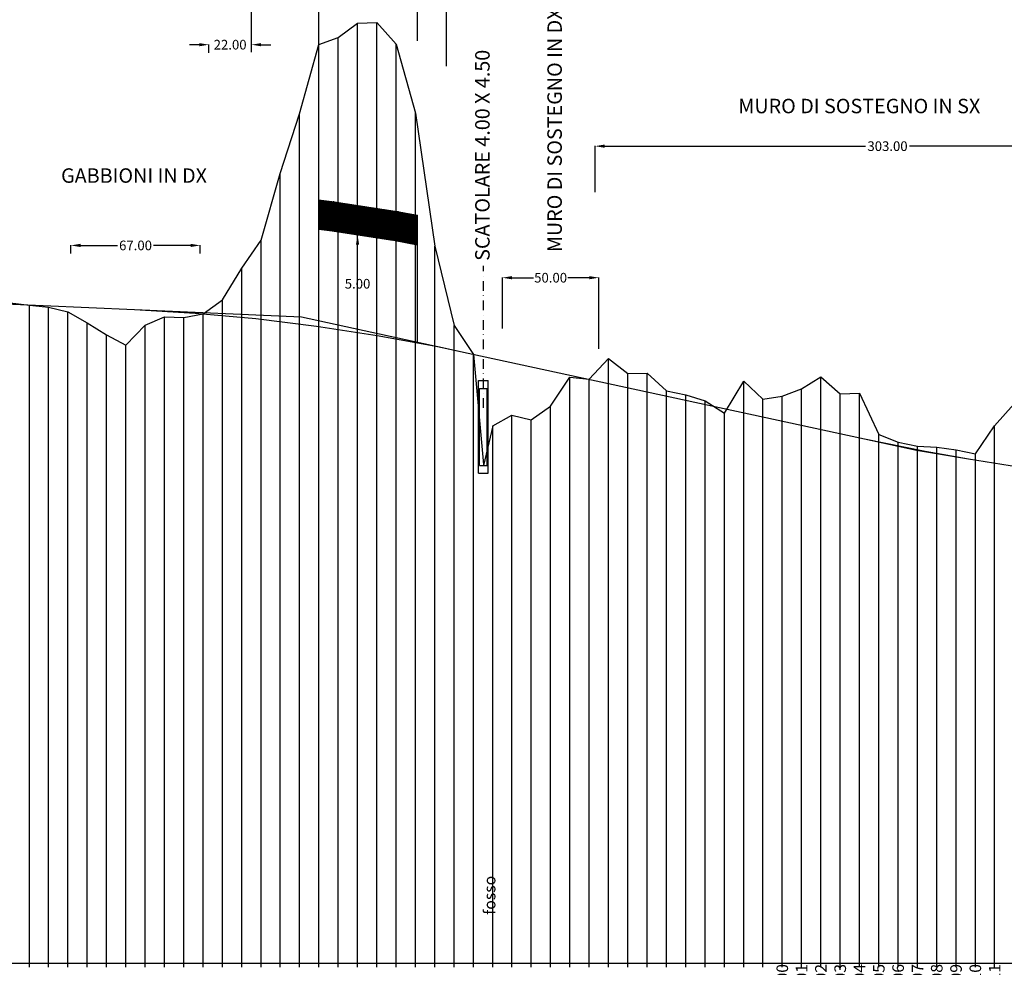
# Model space of a CAD drawing. Units: millimetres. Extents: x 2390940 to 2394890, y 4746823 to 4748011.
# Drawn here: x 2391795 to 2392305, y 4747069 to 4747560 of the extents above; entities that cross this region are included whole.
import ezdxf

# ---------------------------------------------------------------- set-up
doc = ezdxf.new("R2010")
doc.units = ezdxf.units.MM
doc.header["$MEASUREMENT"] = 0
doc.header["$PDMODE"] = 3
doc.header["$PDSIZE"] = 0.05
doc.linetypes.add('CONTINUA', pattern=[0])
doc.linetypes.add('DASHDOT', pattern=[1, 0.5, -0.25, 0, -0.25])
doc.layers.get('0').update_dxf_attribs({"linetype": 'CONTINUOUS'})
doc.layers.get('Defpoints').update_dxf_attribs({"linetype": 'CONTINUOUS'})
for name, color, linetype in [('elementi di progetto', 7, 'CONTINUOUS'), ('Layer', 7, 'CONTINUOUS'), ('Sezioni', 7, 'CONTINUOUS'), ('Vertici_Info', 7, 'CONTINUOUS')]:
    doc.layers.add(name, color=color, linetype=linetype)
doc.styles.add('FONTSTYLE_1', font='ARIAL.TTF', dxfattribs={"height": 0.2})
doc.dimstyles.get("Standard").update_dxf_attribs({"dimtxt": 0.18, "dimasz": 0.18, "dimexe": 0.18, "dimexo": 0.0625, "dimgap": 0.09, "dimtad": 0, "dimtih": 1, "dimtoh": 1, "dimdec": 4, "dimzin": 0, "dimdsep": 46, "dimtxsty": 'Standard', "dimcen": 0.09, "dimadec": 0, "dimazin": 0, "dimtfac": 1, "dimtdec": 4, "dimtofl": 0, "dimtmove": 0, "dimatfit": 3, "dimfxl": 1, "dimtolj": 1, "dimtzin": 0, "dimarcsym": 0})

# ---------------------------------------------------------------- blocks, each defined once
blk = doc.blocks.new('*D0')
at = {"layer": 'Defpoints', "color": 0, "ltscale": 5}
for p in [(2391888.76, 4747443.07), (2391821.76, 4747438.87, -366.18), (2391888.76, 4747438.87, -366.18)]:
    blk.add_point(p, dxfattribs=at)
at = {"layer": 'elementi di progetto', "color": 0, "lineweight": -2, "ltscale": 5}
for p, q in [((2391821.76, 4747438.93), (2391821.76, 4747443.25)), ((2391826.76, 4747443.07), (2391846, 4747443.07)), ((2391883.76, 4747443.07), (2391864.51, 4747443.07)), ((2391888.76, 4747438.93), (2391888.76, 4747443.25))]:
    blk.add_line(p, q, dxfattribs=at)
at = {"layer": 'elementi di progetto', "color": 0, "ltscale": 5}
for points in [[(2391826.76, 4747443.9), (2391826.76, 4747442.24), (2391821.76, 4747443.07)], [(2391883.76, 4747443.9), (2391883.76, 4747442.24), (2391888.76, 4747443.07)]]:
    blk.add_solid(points, dxfattribs=at)
at = {"layer": 'elementi di progetto', "color": 0, "ltscale": 5, "insert": (2391855.26, 4747443.07), "char_height": 5, "attachment_point": 5}
blk.add_mtext('\\A1;67.00', dxfattribs=at)
blk = doc.blocks.new('*D2')
at = {"layer": 'Defpoints', "color": 0, "ltscale": 5}
for p in [(2392396.26, 4747494.51), (2392093.26, 4747470.65), (2392396.26, 4747457.79)]:
    blk.add_point(p, dxfattribs=at)
at = {"layer": 'elementi di progetto', "color": 0, "lineweight": -2, "ltscale": 5}
for p, q in [((2392093.26, 4747470.71), (2392093.26, 4747494.69)), ((2392098.26, 4747494.51), (2392233.42, 4747494.51)), ((2392391.26, 4747494.51), (2392256.1, 4747494.51)), ((2392396.26, 4747457.85), (2392396.26, 4747494.69))]:
    blk.add_line(p, q, dxfattribs=at)
at = {"layer": 'elementi di progetto', "color": 0, "ltscale": 5}
for points in [[(2392098.26, 4747495.34), (2392098.26, 4747493.68), (2392093.26, 4747494.51)], [(2392391.26, 4747495.34), (2392391.26, 4747493.68), (2392396.26, 4747494.51)]]:
    blk.add_solid(points, dxfattribs=at)
at = {"layer": 'elementi di progetto', "color": 0, "ltscale": 5, "insert": (2392244.76, 4747494.51), "char_height": 5, "attachment_point": 5}
blk.add_mtext('\\A1;303.00', dxfattribs=at)
blk = doc.blocks.new('*D3')
at = {"layer": 'Defpoints', "color": 0, "ltscale": 5}
for p in [(2392095.26, 4747426.34), (2392045.26, 4747399.97), (2392095.26, 4747389.44)]:
    blk.add_point(p, dxfattribs=at)
at = {"layer": 'elementi di progetto', "color": 0, "lineweight": -2, "ltscale": 5}
for p, q in [((2392045.26, 4747400.04), (2392045.26, 4747426.52)), ((2392050.26, 4747426.34), (2392061.42, 4747426.34)), ((2392090.26, 4747426.34), (2392079.1, 4747426.34)), ((2392095.26, 4747389.5), (2392095.26, 4747426.52))]:
    blk.add_line(p, q, dxfattribs=at)
at = {"layer": 'elementi di progetto', "color": 0, "ltscale": 5}
for points in [[(2392050.26, 4747427.17), (2392050.26, 4747425.5), (2392045.26, 4747426.34)], [(2392090.26, 4747427.17), (2392090.26, 4747425.5), (2392095.26, 4747426.34)]]:
    blk.add_solid(points, dxfattribs=at)
at = {"layer": 'elementi di progetto', "color": 0, "ltscale": 5, "insert": (2392070.26, 4747426.34), "char_height": 5, "attachment_point": 5}
blk.add_mtext('\\A1;50.00', dxfattribs=at)
blk = doc.blocks.new('*D4')
at = {"layer": 'Defpoints', "color": 0, "ltscale": 5}
for p in [(2392016.26, 4747572.65), (2392001.26, 4747548.97), (2392016.26, 4747535.94, 0.1)]:
    blk.add_point(p, dxfattribs=at)
at = {"layer": 'elementi di progetto', "color": 0, "lineweight": -2, "ltscale": 5}
for p, q in [((2392001.26, 4747549.03), (2392001.26, 4747572.83)), ((2392006.26, 4747572.65), (2392011.26, 4747572.65)), ((2392016.26, 4747536), (2392016.26, 4747572.83)), ((2392016.26, 4747572.65), (2392021.26, 4747572.65))]:
    blk.add_line(p, q, dxfattribs=at)
at = {"layer": 'elementi di progetto', "color": 0, "ltscale": 5}
for points in [[(2392006.26, 4747573.49), (2392006.26, 4747571.82), (2392001.26, 4747572.65)], [(2392011.26, 4747573.49), (2392011.26, 4747571.82), (2392016.26, 4747572.65)]]:
    blk.add_solid(points, dxfattribs=at)
at = {"layer": 'elementi di progetto', "color": 0, "ltscale": 5, "insert": (2392029.68, 4747572.65), "char_height": 5, "attachment_point": 5}
blk.add_mtext('\\A1;15.00', dxfattribs=at)
blk = doc.blocks.new('*D11')
at = {"layer": 'Defpoints', "color": 0, "ltscale": 5}
for p in [(2391915.26, 4747547.09), (2391893.26, 4747542.88, -366.18), (2391915.26, 4747543.06, -366.18)]:
    blk.add_point(p, dxfattribs=at)
at = {"layer": 'elementi di progetto', "color": 0, "lineweight": -2, "ltscale": 5}
for p, q in [((2391888.26, 4747547.09), (2391883.26, 4747547.09)), ((2391893.26, 4747542.95), (2391893.26, 4747547.27)), ((2391915.26, 4747543.13), (2391915.26, 4747547.27)), ((2391920.26, 4747547.09), (2391925.26, 4747547.09))]:
    blk.add_line(p, q, dxfattribs=at)
at = {"layer": 'elementi di progetto', "color": 0, "ltscale": 5}
for points in [[(2391888.26, 4747547.92), (2391888.26, 4747546.25), (2391893.26, 4747547.09)], [(2391920.26, 4747547.92), (2391920.26, 4747546.25), (2391915.26, 4747547.09)]]:
    blk.add_solid(points, dxfattribs=at)
at = {"layer": 'elementi di progetto', "color": 0, "ltscale": 5, "insert": (2391904.26, 4747547.09), "char_height": 5, "attachment_point": 5}
blk.add_mtext('\\A1;22.00', dxfattribs=at)
blk = doc.blocks.new('A$C70BA447D')
at = {"color": 5, "linetype": 'Continuous'}
for p, q in [((1.98, 69.51, -0.2), (4.48, 69.51, -0.2)), ((1.98, 69.51, -0.2), (4.48, 69.51, -0.2)), ((1.98, 45.51, -0.2), (1.98, 69.51, -0.2)), ((4.48, 45.51, -0.2), (4.48, 69.51, -0.2)), ((2.23, 67.51, -0.2), (4.23, 67.51, -0.2)), ((2.23, 67.51, -0.2), (4.23, 67.51, -0.2)), ((2.23, 67.51, -0.2), (4.23, 67.51, -0.2)), ((2.23, 67.51, -0.2), (4.23, 67.51, -0.2)), ((2.23, 47.51, -0.2), (2.23, 67.51, -0.2)), ((4.23, 47.51, -0.2), (4.23, 67.51, -0.2)), ((2.23, 47.51, -0.2), (4.23, 47.51, -0.2)), ((1.98, 45.51, -0.2), (4.48, 45.51, -0.2)), ((1.98, 45.51, -0.2), (4.48, 45.51, -0.2))]:
    blk.add_line(p, q, dxfattribs=at)
at = {"layer": 'Vertici_Info', "color": 7, "style": 'FONTSTYLE_1'}
blk.add_text('SCATOLARE 4.00 X 4.50', height=3.75, rotation=90, dxfattribs=at).set_placement((4.86, 100.56, -0.07))

msp = doc.modelspace()

# ---------------------------------------------------------------- hatches: boundary and pattern name
at = {"ltscale": 5}
h = msp.add_hatch(dxfattribs=at)
h.set_pattern_fill('ANSI31', color=5, style=0)
h.set_pattern_definition([(45, (-863.76706, 1001.00405), (-0.0883883476483, 0.0883883476483), [])])
h.paths.add_polyline_path([(2391960.255, 4747465.301), (2391958.006, 4747465.647, 0.0077079), (2391957.701, 4747465.689), (2391950.255, 4747466.601), (2391950.255, 4747451.489), (2391955.801, 4747450.809), (2391960.255, 4747450.124)])
h.paths.add_polyline_path([(2391960.255, 4747450.124), (2391970.255, 4747448.585), (2391970.255, 4747463.762), (2391960.255, 4747465.301)])
h.paths.add_polyline_path([(2391970.255, 4747448.585), (2391980.255, 4747447.046), (2391980.255, 4747462.223), (2391970.255, 4747463.762)])
h.paths.add_polyline_path([(2391980.255, 4747447.046), (2391988.73, 4747445.742), (2391990.255, 4747445.459), (2391990.255, 4747460.684), (2391980.255, 4747462.223)])
h.paths.add_polyline_path([(2391990.255, 4747445.459), (2392000.255, 4747443.606), (2392000.255, 4747458.861), (2391991.388, 4747460.504, 0.0076362), (2391991.087, 4747460.556), (2391990.255, 4747460.684)])
h.paths.add_polyline_path([(2392000.255, 4747443.606), (2392001.255, 4747443.42), (2392001.255, 4747458.676), (2392000.255, 4747458.861)])

# ---------------------------------------------------------------- linework, layer by layer
at = {"color": 1, "ltscale": 5}
for p, q in [((2391915.255, 4747547.266), (2391915.255, 4747651.398)), ((2391950.255, 4747547.266), (2391950.255, 4747651.398)), ((2391950.255, 4747401.064), (2391950.255, 4747466.601)), ((2391950.255, 4747401.064, 0.5), (2391950.255, 4747466.601, 0.5)), ((2392001.255, 4747392.559), (2392001.255, 4747458.676)), ((2392001.255, 4747392.559, 0.5), (2392001.255, 4747458.676, 0.5))]:
    msp.add_line(p, q, dxfattribs=at)
at = {"color": 253}
for p, q in [((2390990.159, 4747071.073, -0.5), (2393369.717, 4747071.073, -0.5)), ((2391800.255, 4747069.073, -0.5), (2391800.255, 4747071.073, -0.5)), ((2391810.255, 4747069.073, -0.5), (2391810.255, 4747071.073, -0.5)), ((2391820.255, 4747069.073, -0.5), (2391820.255, 4747071.073, -0.5)), ((2391830.255, 4747069.073, -0.5), (2391830.255, 4747071.073, -0.5)), ((2391840.255, 4747069.073, -0.5), (2391840.255, 4747071.073, -0.5)), ((2391850.255, 4747069.073, -0.5), (2391850.255, 4747071.073, -0.5)), ((2391860.255, 4747069.073, -0.5), (2391860.255, 4747071.073, -0.5)), ((2391870.255, 4747069.073, -0.5), (2391870.255, 4747071.073, -0.5)), ((2391880.255, 4747069.073, -0.5), (2391880.255, 4747071.073, -0.5)), ((2391890.255, 4747069.073, -0.5), (2391890.255, 4747071.073, -0.5)), ((2391900.255, 4747069.073, -0.5), (2391900.255, 4747071.073, -0.5)), ((2391910.255, 4747069.073, -0.5), (2391910.255, 4747071.073, -0.5)), ((2391920.255, 4747069.073, -0.5), (2391920.255, 4747071.073, -0.5)), ((2391930.255, 4747069.073, -0.5), (2391930.255, 4747071.073, -0.5)), ((2391940.255, 4747069.073, -0.5), (2391940.255, 4747071.073, -0.5)), ((2391950.255, 4747069.073, -0.5), (2391950.255, 4747071.073, -0.5)), ((2391960.255, 4747069.073, -0.5), (2391960.255, 4747071.073, -0.5)), ((2391970.255, 4747069.073, -0.5), (2391970.255, 4747071.073, -0.5)), ((2391980.255, 4747069.073, -0.5), (2391980.255, 4747071.073, -0.5)), ((2391990.255, 4747069.073, -0.5), (2391990.255, 4747071.073, -0.5)), ((2392000.255, 4747069.073, -0.5), (2392000.255, 4747071.073, -0.5)), ((2392010.255, 4747069.073, -0.5), (2392010.255, 4747071.073, -0.5)), ((2392020.255, 4747069.073, -0.5), (2392020.255, 4747071.073, -0.5)), ((2392030.255, 4747069.073, -0.5), (2392030.255, 4747071.073, -0.5)), ((2392040.255, 4747069.073, -0.5), (2392040.255, 4747071.073, -0.5)), ((2392050.255, 4747069.073, -0.5), (2392050.255, 4747071.073, -0.5)), ((2392060.255, 4747069.073, -0.5), (2392060.255, 4747071.073, -0.5)), ((2392070.255, 4747069.073, -0.5), (2392070.255, 4747071.073, -0.5)), ((2392080.255, 4747069.073, -0.5), (2392080.255, 4747071.073, -0.5)), ((2392090.255, 4747069.073, -0.5), (2392090.255, 4747071.073, -0.5)), ((2392100.255, 4747069.073, -0.5), (2392100.255, 4747071.073, -0.5)), ((2392110.255, 4747069.073, -0.5), (2392110.255, 4747071.073, -0.5)), ((2392120.255, 4747069.073, -0.5), (2392120.255, 4747071.073, -0.5)), ((2392130.255, 4747069.073, -0.5), (2392130.255, 4747071.073, -0.5)), ((2392140.255, 4747069.073, -0.5), (2392140.255, 4747071.073, -0.5)), ((2392150.255, 4747069.073, -0.5), (2392150.255, 4747071.073, -0.5)), ((2392160.255, 4747069.073, -0.5), (2392160.255, 4747071.073, -0.5)), ((2392170.255, 4747069.073, -0.5), (2392170.255, 4747071.073, -0.5)), ((2392180.255, 4747069.073, -0.5), (2392180.255, 4747071.073, -0.5)), ((2392190.255, 4747069.073, -0.5), (2392190.255, 4747071.073, -0.5)), ((2392200.255, 4747069.073, -0.5), (2392200.255, 4747071.073, -0.5)), ((2392210.255, 4747069.073, -0.5), (2392210.255, 4747071.073, -0.5)), ((2392220.255, 4747069.073, -0.5), (2392220.255, 4747071.073, -0.5)), ((2392230.255, 4747069.073, -0.5), (2392230.255, 4747071.073, -0.5)), ((2392240.255, 4747069.073, -0.5), (2392240.255, 4747071.073, -0.5)), ((2392250.255, 4747069.073, -0.5), (2392250.255, 4747071.073, -0.5)), ((2392260.255, 4747069.073, -0.5), (2392260.255, 4747071.073, -0.5)), ((2392270.255, 4747069.073, -0.5), (2392270.255, 4747071.073, -0.5)), ((2392280.255, 4747069.073, -0.5), (2392280.255, 4747071.073, -0.5)), ((2392290.255, 4747069.073, -0.5), (2392290.255, 4747071.073, -0.5)), ((2392300.255, 4747069.073, -0.5), (2392300.255, 4747071.073, -0.5))]:
    msp.add_line(p, q, dxfattribs=at)
at = {"layer": 'elementi di progetto', "color": 1, "ltscale": 5}
msp.add_solid([(2391969.422, 4747443.413, 0.4), (2391971.089, 4747443.413, 0.4), (2391970.255, 4747448.413, 0.4)], dxfattribs=at)
at = {"layer": 'Layer', "color": 0}
for p, q in [((2391960.255, 4747550.86, -0.5), (2391970.255, 4747558.212, -0.5)), ((2391970.255, 4747558.212, -0.5), (2391980.255, 4747558.537, -0.5)), ((2391980.255, 4747558.537, -0.5), (2391990.255, 4747547.373, -0.5)), ((2391950.255, 4747547.266, -0.5), (2391960.255, 4747550.86, -0.5)), ((2391940.255, 4747511.263, -0.5), (2391950.255, 4747547.266, -0.5)), ((2391990.255, 4747547.373, -0.5), (2392000.255, 4747511.66, -0.5)), ((2391930.255, 4747480.359, -0.5), (2391940.255, 4747511.263, -0.5)), ((2392000.255, 4747511.66, -0.5), (2392010.255, 4747442.652, -0.5)), ((2391920.255, 4747445.814, -0.5), (2391930.255, 4747480.359, -0.5)), ((2391910.255, 4747431.246, -0.5), (2391920.255, 4747445.814, -0.5)), ((2392010.255, 4747442.652, -0.5), (2392020.255, 4747401.541, -0.5)), ((2391900.255, 4747414.945, -0.5), (2391910.255, 4747431.246, -0.5)), ((2391790.255, 4747413.317, -0.5), (2391800.255, 4747412.107, -0.5)), ((2391800.255, 4747412.107, -0.5), (2391810.255, 4747411.15, -0.5)), ((2391890.255, 4747407.652, -0.5), (2391900.255, 4747414.945, -0.5)), ((2391810.255, 4747411.15, -0.5), (2391820.255, 4747408.659, -0.5)), ((2391820.255, 4747408.659, -0.5), (2391830.255, 4747402.933, -0.5)), ((2391880.255, 4747405.741, -0.5), (2391890.255, 4747407.652, -0.5)), ((2391830.255, 4747402.933, -0.5), (2391840.255, 4747396.674, -0.5)), ((2391850.255, 4747391.376, -0.5), (2391860.255, 4747401.734, -0.5)), ((2391860.255, 4747401.734, -0.5), (2391870.255, 4747406.084, -0.5)), ((2391870.255, 4747406.084, -0.5), (2391880.255, 4747405.741, -0.5)), ((2392020.255, 4747401.541, -0.5), (2392030.255, 4747386.477, -0.5)), ((2391840.255, 4747396.674, -0.5), (2391850.255, 4747391.376, -0.5)), ((2392030.255, 4747386.477), (2392035.43, 4747329.514, 359.493)), ((2392090.255, 4747373.791, -0.5), (2392100.255, 4747384.554, -0.5)), ((2392100.255, 4747384.554, -0.5), (2392110.255, 4747376.779, -0.5)), ((2392110.255, 4747376.779, -0.5), (2392120.255, 4747376.859, -0.5)), ((2392120.255, 4747376.859, -0.5), (2392130.255, 4747367.749, -0.5)), ((2392070.255, 4747359.693, -0.5), (2392080.255, 4747374.719, -0.5)), ((2392080.255, 4747374.719, -0.5), (2392090.255, 4747373.791, -0.5)), ((2392160.255, 4747356.083, -0.5), (2392170.255, 4747372.751, -0.5)), ((2392170.255, 4747372.751, -0.5), (2392180.255, 4747363.377, -0.5)), ((2392200.255, 4747368.807, -0.5), (2392210.255, 4747374.914, -0.5)), ((2392210.255, 4747374.914, -0.5), (2392220.255, 4747366.209, -0.5)), ((2392130.255, 4747367.749, -0.5), (2392140.255, 4747365.658, -0.5)), ((2392140.255, 4747365.658, -0.5), (2392150.255, 4747362.457, -0.5)), ((2392190.255, 4747365.022, -0.5), (2392200.255, 4747368.807, -0.5)), ((2392220.255, 4747366.209, -0.5), (2392230.255, 4747366.487, -0.5)), ((2392230.255, 4747366.487, -0.5), (2392240.255, 4747345.018, -0.5)), ((2392150.255, 4747362.457, -0.5), (2392160.255, 4747356.083, -0.5)), ((2392180.255, 4747363.377, -0.5), (2392190.255, 4747365.022, -0.5)), ((2392300.255, 4747349.576, -0.5), (2392310.255, 4747360.822, -0.5)), ((2392060.255, 4747352.636, -0.5), (2392070.255, 4747359.693, -0.5)), ((2392040.255, 4747349.514, -0.1), (2392050.255, 4747355.151)), ((2392050.255, 4747355.151, -0.5), (2392060.255, 4747352.636, -0.5)), ((2392040.255, 4747349.514), (2392035.423, 4747328.986, -0.4)), ((2392290.255, 4747335.034, -0.5), (2392300.255, 4747349.576, -0.5)), ((2392240.255, 4747345.018, -0.5), (2392250.255, 4747341.159, -0.5)), ((2392250.255, 4747341.159, -0.5), (2392260.255, 4747339.104, -0.5)), ((2392260.255, 4747339.104, -0.5), (2392270.255, 4747338.486, -0.5)), ((2392270.255, 4747338.486, -0.5), (2392280.255, 4747337.07, -0.5)), ((2392280.255, 4747337.07, -0.5), (2392290.255, 4747335.034, -0.5))]:
    msp.add_line(p, q, dxfattribs=at)
at = {"layer": 'Layer', "color": 253}
for p, q in [((2391970.255, 4747071.073, -0.5), (2391970.255, 4747558.212, -0.5)), ((2391980.255, 4747071.073, -0.5), (2391980.255, 4747558.537, -0.5)), ((2391960.255, 4747071.073, -0.5), (2391960.255, 4747550.86, -0.5)), ((2391950.255, 4747071.073, -0.5), (2391950.255, 4747547.266, -0.5)), ((2391990.255, 4747071.073, -0.5), (2391990.255, 4747547.373, -0.5)), ((2391940.255, 4747071.073, -0.5), (2391940.255, 4747511.263, -0.5)), ((2392000.255, 4747071.073, -0.5), (2392000.255, 4747511.66, -0.5)), ((2391930.255, 4747071.073, -0.5), (2391930.255, 4747480.359, -0.5)), ((2391920.255, 4747071.073, -0.5), (2391920.255, 4747445.814, -0.5)), ((2392010.255, 4747071.073, -0.5), (2392010.255, 4747442.652, -0.5)), ((2391910.255, 4747071.073, -0.5), (2391910.255, 4747431.246, -0.5)), ((2391800.255, 4747071.073, -0.5), (2391800.255, 4747412.107, -0.5)), ((2391900.255, 4747071.073, -0.5), (2391900.255, 4747414.945, -0.5)), ((2391810.255, 4747071.073, -0.5), (2391810.255, 4747411.15, -0.5)), ((2391820.255, 4747071.073, -0.5), (2391820.255, 4747408.659, -0.5)), ((2391890.255, 4747071.073, -0.5), (2391890.255, 4747407.652, -0.5)), ((2391830.255, 4747071.073, -0.5), (2391830.255, 4747402.933, -0.5)), ((2391860.255, 4747071.073, -0.5), (2391860.255, 4747401.734, -0.5)), ((2391870.255, 4747071.073, -0.5), (2391870.255, 4747406.084, -0.5)), ((2391880.255, 4747071.073, -0.5), (2391880.255, 4747405.741, -0.5)), ((2392020.255, 4747071.073, -0.5), (2392020.255, 4747401.541, -0.5)), ((2391840.255, 4747071.073, -0.5), (2391840.255, 4747396.674, -0.5)), ((2391850.255, 4747071.073, -0.5), (2391850.255, 4747391.376, -0.5)), ((2392030.255, 4747071.073, -0.5), (2392030.255, 4747386.477, -0.5)), ((2392100.255, 4747071.073, -0.5), (2392100.255, 4747384.554, -0.5)), ((2392110.255, 4747071.073, -0.5), (2392110.255, 4747376.779, -0.5)), ((2392120.255, 4747071.073, -0.5), (2392120.255, 4747376.859, -0.5)), ((2392080.255, 4747071.073, -0.5), (2392080.255, 4747374.719, -0.5)), ((2392090.255, 4747071.073, -0.5), (2392090.255, 4747373.791, -0.5)), ((2392170.255, 4747071.073, -0.5), (2392170.255, 4747372.751, -0.5)), ((2392210.255, 4747071.073, -0.5), (2392210.255, 4747374.914, -0.5)), ((2392130.255, 4747071.073, -0.5), (2392130.255, 4747367.749, -0.5)), ((2392140.255, 4747071.073, -0.5), (2392140.255, 4747365.658, -0.5)), ((2392200.255, 4747071.073, -0.5), (2392200.255, 4747368.807, -0.5)), ((2392220.255, 4747071.073, -0.5), (2392220.255, 4747366.209, -0.5)), ((2392230.255, 4747071.073, -0.5), (2392230.255, 4747366.487, -0.5)), ((2392150.255, 4747071.073, -0.5), (2392150.255, 4747362.457, -0.5)), ((2392180.255, 4747071.073, -0.5), (2392180.255, 4747363.377, -0.5)), ((2392190.255, 4747071.073, -0.5), (2392190.255, 4747365.022, -0.5)), ((2392070.255, 4747071.073, -0.5), (2392070.255, 4747359.693, -0.5)), ((2392160.255, 4747071.073, -0.5), (2392160.255, 4747356.083, -0.5)), ((2392050.255, 4747071.073, -0.5), (2392050.255, 4747355.151, -0.5)), ((2392060.255, 4747071.073, -0.5), (2392060.255, 4747352.636, -0.5)), ((2392040.255, 4747071.073, -0.5), (2392040.255, 4747349.514, -0.5)), ((2392300.255, 4747071.073, -0.5), (2392300.255, 4747349.576, -0.5)), ((2392240.255, 4747071.073, -0.5), (2392240.255, 4747345.018, -0.5)), ((2392250.255, 4747071.073, -0.5), (2392250.255, 4747341.159, -0.5)), ((2392260.255, 4747071.073, -0.5), (2392260.255, 4747339.104, -0.5)), ((2392270.255, 4747071.073, -0.5), (2392270.255, 4747338.486, -0.5)), ((2392280.255, 4747071.073, -0.5), (2392280.255, 4747337.07, -0.5)), ((2392290.255, 4747071.073, -0.5), (2392290.255, 4747335.034, -0.5))]:
    msp.add_line(p, q, dxfattribs=at)
at = {"layer": 'Layer', "color": 1}
for p, q in [((2391950.255, 4747466.601), (2391957.701, 4747465.689)), ((2391958.006, 4747465.647), (2391991.087, 4747460.556)), ((2391991.388, 4747460.504), (2392001.255, 4747458.676)), ((2391950.255, 4747451.489), (2391955.648, 4747450.828)), ((2391955.953, 4747450.786), (2391988.579, 4747445.765)), ((2391988.88, 4747445.714), (2392001.255, 4747443.42)), ((2391638.833, 4747419.33, -0.5), (2391854.714, 4747409.846, -0.5)), ((2391854.714, 4747409.846, -0.5), (2391886.129, 4747407.972, -0.5)), ((2391886.129, 4747407.972, -0.5), (2391917.544, 4747405.111, -0.5)), ((2391917.544, 4747405.111, -0.5), (2391948.957, 4747401.264, -0.5)), ((2391948.957, 4747401.264, -0.5), (2391980.37, 4747396.429, -0.5)), ((2391980.37, 4747396.429, -0.5), (2392011.78, 4747390.608, -0.5)), ((2392011.78, 4747390.608, -0.5), (2392027.617, 4747387.299, -0.5)), ((2392027.617, 4747387.299, -0.5), (2392232.857, 4747342.785, -0.5)), ((2392232.857, 4747342.785, -0.5), (2392264.267, 4747336.467, -0.5)), ((2392264.267, 4747336.467, -0.5), (2392286.696, 4747332.558, -0.5)), ((2392286.696, 4747332.558, -0.5), (2392472.74, 4747302.23, -0.5))]:
    msp.add_line(p, q, dxfattribs=at)
at = {"layer": 'Layer', "color": 252}
for p, q in [((2391854.714, 4747409.846, -0.5), (2391941.175, 4747406.047, -0.5)), ((2391941.175, 4747406.047, -0.5), (2392027.617, 4747387.299, -0.5)), ((2392232.857, 4747342.785, -0.5), (2392259.775, 4747336.947, -0.5)), ((2392259.775, 4747336.947, -0.5), (2392286.696, 4747332.558, -0.5))]:
    msp.add_line(p, q, dxfattribs=at)
at = {"layer": 'Layer', "color": 1}
for centre, start, end in [((2391956.485, 4747455.763), 81.25081, 83.01729), ((2391989.566, 4747450.672), 79.50077, 81.25081), ((2391954.432, 4747440.902), 81.25081, 83.01729), ((2391987.058, 4747435.881), 79.50077, 81.25081)]:
    msp.add_arc(centre, 10, start, end, dxfattribs=at)
at = {"layer": 'Sezioni', "color": 5, "linetype": 'DASHDOT', "ltscale": 10}
msp.add_line((2392035.423, 4747358.986, -0.4), (2392035.423, 4747432.42, -0.4), dxfattribs=at)

# ---------------------------------------------------------------- block references
at = {"color": 5, "linetype": 'CONTINUA', "ltscale": 5, "xscale": 2, "yscale": 2, "zscale": 2}
msp.add_blockref('A$C70BA447D', (2392028.955, 4747233.962), dxfattribs=at)

# ---------------------------------------------------------------- texts
at = {"color": 0}
for s, p in [('fosso', (2392041.671, 4747096.163, -0.5)), ('100', (2392193.255, 4747057.073, -0.5)), ('101', (2392203.255, 4747057.073, -0.5)), ('102', (2392213.255, 4747057.073, -0.5)), ('103', (2392223.255, 4747057.073, -0.5)), ('104', (2392233.255, 4747057.073, -0.5)), ('105', (2392243.255, 4747057.073, -0.5)), ('106', (2392253.255, 4747057.073, -0.5)), ('107', (2392263.255, 4747057.073, -0.5)), ('108', (2392273.255, 4747057.073, -0.5)), ('109', (2392283.255, 4747057.073, -0.5)), ('110', (2392293.255, 4747057.073, -0.5)), ('111', (2392303.255, 4747057.073, -0.5))]:
    msp.add_text(s, height=6, rotation=90, dxfattribs=at).set_placement(p)
at = {"layer": 'elementi di progetto', "color": 1, "ltscale": 5, "insert": (2391970.255, 4747423.205, 0.4), "char_height": 5, "attachment_point": 5}
msp.add_mtext('\\A1;5.00', dxfattribs=at)
at = {"layer": 'Vertici_Info', "color": 7, "insert": (2392078.42, 4747439.596), "char_height": 7.5, "attachment_point": 7, "rotation": 90, "style": 'FONTSTYLE_1'}
msp.add_mtext('MURO DI SOSTEGNO IN DX', dxfattribs=at)
at = {"layer": 'Vertici_Info', "color": 7, "char_height": 7.5, "attachment_point": 7, "style": 'FONTSTYLE_1'}
for s, insert in [('MURO DI SOSTEGNO IN SX', (2392167.482, 4747509.21)), ('GABBIONI IN DX', (2391816.684, 4747473.173))]:
    msp.add_mtext(s, dxfattribs=dict(at, insert=insert))

# ---------------------------------------------------------------- dimensions: what is measured, and where the dimension line sits
at = {"layer": 'elementi di progetto', "color": 1, "ltscale": 5}
for base, p1, p2, picture, middle in [((2392016.255, 4747572.654, 0.4), (2392001.255, 4747548.97, 0.4), (2392016.255, 4747535.937, 0.5), '*D4', (2392029.679, 4747572.654, 0.4)), ((2391915.255, 4747547.086), (2391893.255, 4747542.885, -366.182), (2391915.255, 4747543.065, -366.182), '*D11', (2391904.255, 4747547.086)), ((2392396.255, 4747494.51), (2392093.255, 4747470.646), (2392396.255, 4747457.792), '*D2', (2392244.755, 4747494.51)), ((2391888.755, 4747443.069), (2391821.755, 4747438.868, -366.182), (2391888.755, 4747438.868, -366.182), '*D0', (2391855.255, 4747443.069)), ((2392095.255, 4747426.336, 0.5), (2392045.255, 4747399.972, 0.5), (2392095.255, 4747389.438, 0.5), '*D3', (2392070.255, 4747426.336, 0.5))]:
    dim = msp.add_linear_dim(base=base, p1=p1, p2=p2, dimstyle='Standard', override={"dimtxt": 5, "dimasz": 5, "dimexo": 0.063, "dimdec": 2}, dxfattribs=at)
    dim.commit()
    dim.dimension.update_dxf_attribs({"geometry": picture, "text_midpoint": middle})

doc.saveas('drawing.dxf')
